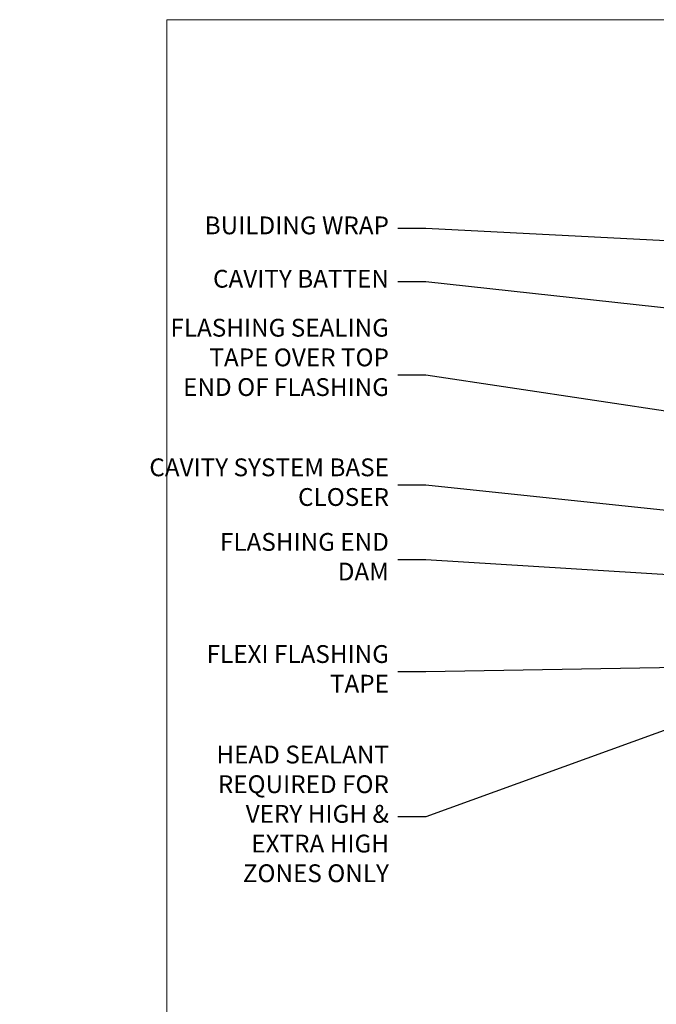
# Model space of a CAD drawing. Extents: x -33 to 207504, y -404 to 1146.
# Drawn here: x -33 to 110, y 509 to 730 of the extents above; entities that cross this region are included whole.
import ezdxf
from ezdxf import colors
from ezdxf.entities.mleader import LeaderData, LeaderLine
from ezdxf.math import Vec2, Vec3

# ---------------------------------------------------------------- set-up
doc = ezdxf.new("R2010")
doc.units = 0
doc.header["$LTSCALE"] = 3
doc.header["$MEASUREMENT"] = 0
doc.layers.get('0').update_dxf_attribs({"linetype": 'CONTINUOUS'})
doc.layers.add('Aluminium Systems Ltd Joinery Detail', color=7, linetype='CONTINUOUS')
doc.layers.add('Aluminium Systems Ltd Notes', color=7, linetype='CONTINUOUS')
doc.layers.add('No Print', color=7, linetype='CONTINUOUS', plot=False)
doc.styles.get("Standard").update_dxf_attribs({"font": 'arial.ttf'})

# ---------------------------------------------------------------- blocks, each defined once
blk = doc.blocks.new('_Open90')
at = {"color": 0, "linetype": 'ByBlock', "lineweight": -2}
for p, q in [((0, 0), (-1, 0)), ((-0.5, 0.5), (0, 0)), ((0, 0), (-0.5, -0.5))]:
    blk.add_line(p, q, dxfattribs=at)
blk = doc.blocks.new('Page Layout')
at = {"layer": 'Aluminium Systems Ltd Joinery Detail', "color": 8, "lineweight": 5}
blk.add_lwpolyline([(0, 730.131892914731), (0, 0), (553.0825377109722, 0), (553.0825377109722, 730.131892914731)], close=True, dxfattribs=at)
blk = doc.blocks.new('Page Layout Group')
at = {"layer": 'No Print'}
blk.add_blockref('Page Layout', (0, 0), dxfattribs=at)
blk = doc.blocks.new('Fibre Cement Sheet CC Head Text Architectural')
at = {"layer": 'Aluminium Systems Ltd Notes', "color": 3, "lineweight": 5, "ltscale": 0.12}
ml = blk.add_multileader_mtext('Standard', dxfattribs=at)
ml.set_content('BUILDING WRAP', color=3)
ml.set_leader_properties(color=8)
ml.set_arrow_properties(name='OPEN90')
ml.build(insert=Vec2(0, 0))
ml.multileader.update_dxf_attribs({"text_left_attachment_type": 2, "text_right_attachment_type": 2})
ctx = ml.context
ctx.base_point, ctx.plane_origin = Vec3(-69.59863418882199, 29.58802756544355), Vec3(99.05724246548016, -37.49343230247905)
ctx.left_attachment, ctx.right_attachment, ctx.text_align_type = 2, 2, 2
notes = []
notes.append((ctx, [(0, (1, 1, 0), (-15.2499023897517, 29.58802756544355), (-1, 0), 6.291433026901132, [(0, [(104.3812157870216, 23.4360082211897)], 0, [])])]))
ctx.mtext.insert, ctx.mtext.width, ctx.mtext.alignment, ctx.mtext.line_spacing_style, ctx.mtext.flow_direction = Vec3(-23.54133541665283, 32.25469423211052), 46.35746150935847, 3, 2, 5
ml = blk.add_multileader_mtext('Standard', dxfattribs=at)
ml.set_content('CAVITY BATTEN', color=3)
ml.set_leader_properties(color=8)
ml.set_arrow_properties(name='OPEN90')
ml.build(insert=Vec2(0, 0))
ml.multileader.update_dxf_attribs({"text_left_attachment_type": 2, "text_right_attachment_type": 2})
ctx = ml.context
ctx.base_point, ctx.plane_origin = Vec3(-68.58362736753959, 17.60075202395547), Vec3(73.90176718918701, -14.18273009287623)
ctx.left_attachment, ctx.right_attachment, ctx.text_align_type = 2, 2, 2
notes.append((ctx, [(0, (1, 1, 0), (-15.2499023897517, 17.60075202395547), (-1, 0), 6.291433026901128, [(0, [(92.71701935691544, 5.777185415079657)], 0, [])])]))
ctx.mtext.insert, ctx.mtext.width, ctx.mtext.alignment, ctx.mtext.line_spacing_style, ctx.mtext.flow_direction = Vec3(-23.54133541665283, 20.26741869062153), 82.9573416609328, 3, 2, 5
ml = blk.add_multileader_mtext('Standard', dxfattribs=at)
ml.set_content('FLASHING SEALING\\PTAPE OVER TOP\\PEND OF FLASHING', color=3)
ml.set_leader_properties(color=8)
ml.set_arrow_properties(name='OPEN90')
ml.build(insert=Vec2(0, 0))
ml.multileader.update_dxf_attribs({"text_left_attachment_type": 2, "text_right_attachment_type": 2})
ctx = ml.context
ctx.base_point, ctx.plane_origin = Vec3(-75.3585250483038, -3.402144423784193), Vec3(73.90176718918701, -45.45438711646057)
ctx.left_attachment, ctx.right_attachment, ctx.text_align_type = 2, 2, 2
notes.append((ctx, [(0, (1, 1, 0), (-15.24990238975192, -3.402144423784193), (-1, 0), 6.291433026901128, [(0, [(101.8271041272255, -20.90757622852925)], 0, [])])]))
ctx.mtext.insert, ctx.mtext.width, ctx.mtext.alignment, ctx.mtext.line_spacing_style, ctx.mtext.flow_direction = Vec3(-23.54133541665306, 9.264522242882776), 49.87981264959149, 3, 2, 5
ml = blk.add_multileader_mtext('Standard', dxfattribs=at)
ml.set_content('CAVITY SYSTEM BASE CLOSER', color=3)
ml.set_leader_properties(color=8)
ml.set_arrow_properties(name='OPEN90')
ml.build(insert=Vec2(0, 0))
ml.multileader.update_dxf_attribs({"text_left_attachment_type": 2, "text_right_attachment_type": 2})
ctx = ml.context
ctx.base_point, ctx.plane_origin = Vec3(-69.55224946849458, -28.10043787541144), Vec3(21.34790319290346, -144.4190445721833)
ctx.left_attachment, ctx.right_attachment, ctx.text_align_type = 2, 2, 2
notes.append((ctx, [(0, (1, 1, 0), (-15.2499023897517, -28.10043787541144), (-1, 0), 6.291433026901132, [(0, [(99.01967725795225, -40.233646093282)], 0, [])])]))
ctx.mtext.insert, ctx.mtext.width, ctx.mtext.alignment, ctx.mtext.line_spacing_style, ctx.mtext.flow_direction = Vec3(-23.54133541665283, -22.10043787541144), 60.1598300591686, 3, 2, 5
ml = blk.add_multileader_mtext('Standard', dxfattribs=at)
ml.set_content('FLASHING END DAM', color=3)
ml.set_leader_properties(color=8)
ml.set_arrow_properties(name='OPEN90')
ml.build(insert=Vec2(0, 0))
ml.multileader.update_dxf_attribs({"text_left_attachment_type": 2, "text_right_attachment_type": 2})
ctx = ml.context
ctx.base_point, ctx.plane_origin = Vec3(-66.0815809828195, -44.85366048867218), Vec3(38.36709967903425, -163.737405774933)
ctx.left_attachment, ctx.right_attachment, ctx.text_align_type = 2, 2, 2
notes.append((ctx, [(0, (1, 1, 0), (-15.24990238975192, -44.85366048867218), (-1, 0), 6.291433026901132, [(0, [(87.88792736696178, -51.27623566793773)], 0, [])])]))
ctx.mtext.insert, ctx.mtext.width, ctx.mtext.alignment, ctx.mtext.line_spacing_style, ctx.mtext.flow_direction = Vec3(-23.54133541665328, -38.85366048867127), 41.67696359775891, 3, 2, 5
ml = blk.add_multileader_mtext('Standard', dxfattribs=at)
ml.set_content('FLEXI FLASHING TAPE', color=3)
ml.set_leader_properties(color=8)
ml.set_arrow_properties(name='OPEN90')
ml.build(insert=Vec2(0, 0))
ml.multileader.update_dxf_attribs({"text_left_attachment_type": 2, "text_right_attachment_type": 2})
ctx = ml.context
ctx.base_point, ctx.plane_origin = Vec3(-69.75961645348775, -70.04638952313326), Vec3(173.2167566211147, -160.176027405073)
ctx.left_attachment, ctx.right_attachment, ctx.text_align_type = 2, 2, 2
notes.append((ctx, [(1, (1, 1, 0), (-15.2499023897517, -70.04638952313326), (-1, 0), 6.291433026901132, [(0, [(105.7919281500745, -67.97826727568099)], 0, [])])]))
ctx.mtext.insert, ctx.mtext.width, ctx.mtext.alignment, ctx.mtext.line_spacing_style, ctx.mtext.flow_direction = Vec3(-23.54133541665283, -64.04638952313326), 49.87981264959171, 3, 2, 5
ml = blk.add_multileader_mtext('Standard', dxfattribs=at)
ml.set_content('HEAD SEALANT REQUIRED FOR VERY HIGH & EXTRA HIGH ZONES ONLY', color=3)
ml.set_leader_properties(color=8)
ml.set_arrow_properties(name='OPEN90')
ml.build(insert=Vec2(0, 0))
ml.multileader.update_dxf_attribs({"text_left_attachment_type": 2, "text_right_attachment_type": 2})
ctx = ml.context
ctx.base_point, ctx.plane_origin = Vec3(-67.87421399782632, -102.6233685650195), Vec3(66.82034446765329, -179.0891104272996)
ctx.left_attachment, ctx.right_attachment, ctx.text_align_type = 2, 2, 2
notes.append((ctx, [(0, (1, 1, 0), (-15.24990238975192, -102.6233685650195), (-1, 0), 6.291433026901132, [(0, [(65.8326919754445, -73.23249582167045)], 0, [])])]))
ctx.mtext.insert, ctx.mtext.width, ctx.mtext.alignment, ctx.mtext.line_spacing_style, ctx.mtext.flow_direction = Vec3(-23.54133541665306, -86.62336856501952), 42.80845800599491, 3, 2, 5
for ctx, leaders in notes:
    for number, flags, end, landing, length, lines in leaders:
        leader = LeaderData()
        leader.index, (leader.has_last_leader_line, leader.has_dogleg_vector, leader.attachment_direction) = number, flags
        leader.last_leader_point, leader.dogleg_vector, leader.dogleg_length = Vec3(end), Vec3(landing), length
        for number, points, colour, breaks in lines:
            line = LeaderLine()
            line.index, line.vertices, line.color, line.breaks = number, Vec3.list(points), colors.encode_raw_color(colour), breaks
            leader.lines.append(line)
        ctx.leaders.append(leader)

msp = doc.modelspace()

# ---------------------------------------------------------------- block references
at = {"layer": 'Aluminium Systems Ltd Joinery Detail', "transparency": 33554687}
msp.add_blockref('Page Layout Group', (0, 0), dxfattribs=at)
at = {"layer": 'Aluminium Systems Ltd Notes', "transparency": 33554687}
msp.add_blockref('Fibre Cement Sheet CC Head Text Architectural', (73.42114806624431, 653.6644462087534), dxfattribs=at)

doc.saveas('drawing.dxf')
